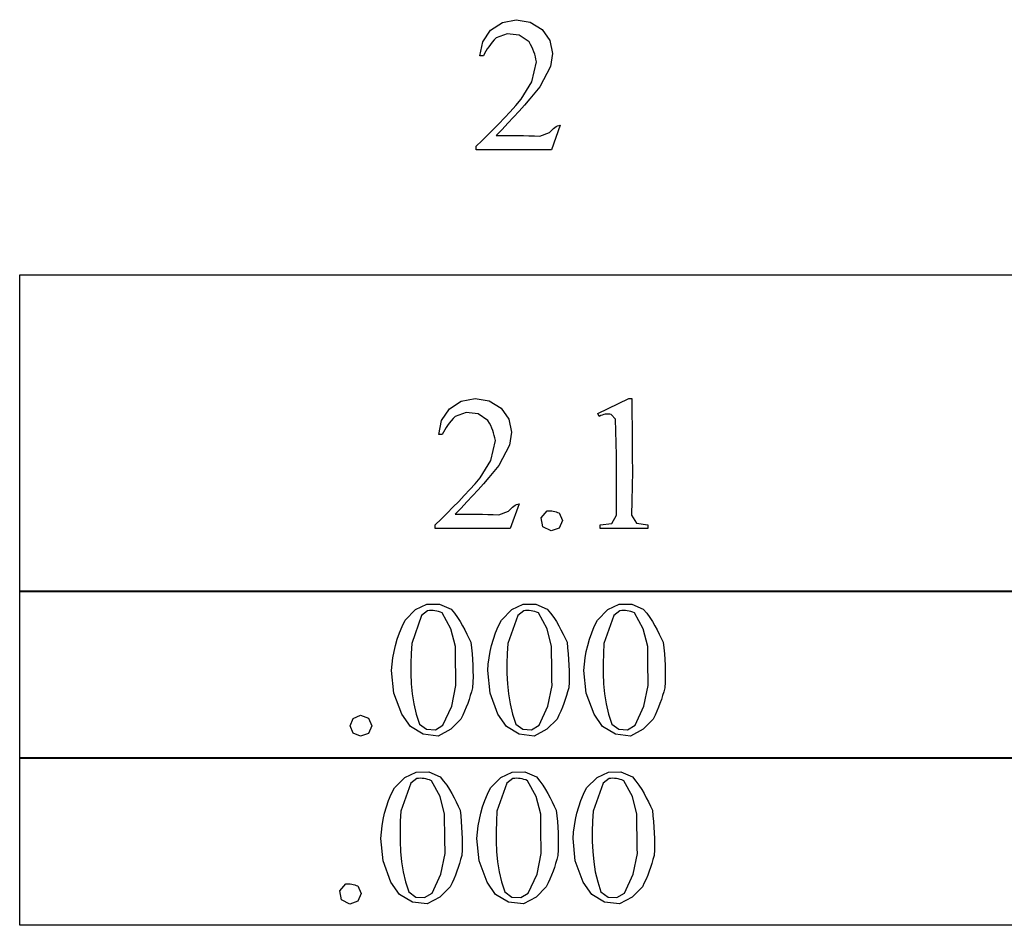
# Model space of a CAD drawing. Units: inches. Extents: x 0.21 to 8.44, y 0.63 to 4.5.
# Drawn here: x 3.85 to 4.71, y 0.97 to 1.76 of the extents above; entities that cross this region are included whole.
import ezdxf

# ---------------------------------------------------------------- set-up
doc = ezdxf.new("R2010")
doc.units = ezdxf.units.IN
doc.header["$MEASUREMENT"] = 0
doc.layers.add('MMM-23 v1_0', color=7, linetype='Continuous')

msp = doc.modelspace()

# ---------------------------------------------------------------- linework, layer by layer
at = {"layer": 'MMM-23 v1_0'}
for p, q in [((4.265181, 1.747445), (4.27546, 1.754229)), ((4.27546, 1.754229), (4.287555, 1.75655)), ((4.287555, 1.75655), (4.299714, 1.754474)), ((4.299714, 1.754474), (4.310129, 1.747865)), ((4.258291, 1.737237), (4.265181, 1.747445)), ((4.310129, 1.747865), (4.316801, 1.738442)), ((4.255844, 1.725167), (4.258291, 1.737237)), ((4.266524, 1.736903), (4.264966, 1.734947)), ((4.268204, 1.738859), (4.266524, 1.736903)), ((4.270008, 1.740815), (4.268204, 1.738859)), ((4.279786, 1.744293), (4.270008, 1.740815)), ((4.290084, 1.743), (4.279786, 1.744293)), ((4.298699, 1.737212), (4.290084, 1.743)), ((4.299966, 1.735041), (4.298699, 1.737212)), ((4.316801, 1.738442), (4.319349, 1.727182)), ((4.260986, 1.729079), (4.259879, 1.727123)), ((4.262201, 1.731035), (4.260986, 1.729079)), ((4.263526, 1.732991), (4.262201, 1.731035)), ((4.264966, 1.734947), (4.263526, 1.732991)), ((4.301089, 1.732869), (4.299966, 1.735041)), ((4.302074, 1.730698), (4.301089, 1.732869)), ((4.302927, 1.728527), (4.302074, 1.730698)), ((4.303657, 1.726355), (4.302927, 1.728527)), ((4.258876, 1.725167), (4.255844, 1.725167)), ((4.259879, 1.727123), (4.258876, 1.725167)), ((4.3011, 1.70248), (4.305172, 1.719841)), ((4.30427, 1.724184), (4.303657, 1.726355)), ((4.304773, 1.722012), (4.30427, 1.724184)), ((4.305172, 1.719841), (4.304773, 1.722012)), ((4.319349, 1.727182), (4.317385, 1.715805)), ((4.317385, 1.715805), (4.308144, 1.698018)), ((4.291999, 1.687145), (4.3011, 1.70248)), ((4.308144, 1.698018), (4.303815, 1.692706)), ((4.28708, 1.681631), (4.291999, 1.687145)), ((4.299366, 1.687393), (4.294796, 1.682081)), ((4.303815, 1.692706), (4.299366, 1.687393)), ((4.277243, 1.670957), (4.282162, 1.676236)), ((4.282162, 1.676236), (4.28708, 1.681631)), ((4.290105, 1.676768), (4.285292, 1.671456)), ((4.294796, 1.682081), (4.290105, 1.676768)), ((4.272324, 1.66579), (4.277243, 1.670957)), ((4.285292, 1.671456), (4.280354, 1.666143)), ((4.262486, 1.65578), (4.267405, 1.660733)), ((4.267405, 1.660733), (4.272324, 1.66579)), ((4.275291, 1.660831), (4.270102, 1.655518)), ((4.280354, 1.666143), (4.275291, 1.660831)), ((4.316577, 1.65813), (4.317753, 1.659309)), ((4.317753, 1.659309), (4.318929, 1.660458)), ((4.325985, 1.664531), (4.318201, 1.643145)), ((4.318929, 1.660458), (4.320105, 1.661539)), ((4.320105, 1.661539), (4.321281, 1.662511)), ((4.321281, 1.662511), (4.322457, 1.663336)), ((4.322457, 1.663336), (4.323633, 1.663974)), ((4.323633, 1.663974), (4.324809, 1.664385)), ((4.324809, 1.664385), (4.325985, 1.664531)), ((4.252648, 1.646177), (4.257567, 1.65093)), ((4.257567, 1.65093), (4.262486, 1.65578)), ((4.270102, 1.655518), (4.274855, 1.655527)), ((4.274855, 1.655527), (4.279608, 1.655542)), ((4.279608, 1.655542), (4.284361, 1.65555)), ((4.284361, 1.65555), (4.289114, 1.655534)), ((4.289114, 1.655534), (4.293867, 1.65548)), ((4.293867, 1.65548), (4.29862, 1.655372)), ((4.29862, 1.655372), (4.303372, 1.655195)), ((4.303372, 1.655195), (4.308125, 1.654935)), ((4.308125, 1.654935), (4.316577, 1.65813)), ((4.252648, 1.645798), (4.252648, 1.646177)), ((4.252648, 1.645419), (4.252648, 1.645798)), ((4.252648, 1.64504), (4.252648, 1.645419)), ((4.252648, 1.644661), (4.252648, 1.64504)), ((4.252648, 1.644282), (4.252648, 1.644661)), ((4.252648, 1.643903), (4.252648, 1.644282)), ((4.252648, 1.643524), (4.252648, 1.643903)), ((4.252648, 1.643145), (4.252648, 1.643524)), ((4.318201, 1.643145), (4.252648, 1.643145)), ((3.854203, 1.533835), (4.770809, 1.533835)), ((3.854203, 1.25746), (3.854203, 1.533835)), ((4.229354, 1.417073), (4.239633, 1.423856)), ((4.239633, 1.423856), (4.251728, 1.426178)), ((4.251728, 1.426178), (4.263888, 1.424101)), ((4.263888, 1.424101), (4.274303, 1.417492)), ((4.358742, 1.412985), (4.385783, 1.426178)), ((4.385783, 1.426178), (4.386121, 1.426178)), ((4.386121, 1.426178), (4.386459, 1.426178)), ((4.386459, 1.426178), (4.386797, 1.426178)), ((4.386797, 1.426178), (4.387135, 1.426178)), ((4.387135, 1.426178), (4.387473, 1.426178)), ((4.387473, 1.426178), (4.387811, 1.426178)), ((4.387811, 1.426178), (4.388149, 1.426178)), ((4.388149, 1.426178), (4.388487, 1.426178)), ((4.388487, 1.426178), (4.388532, 1.413425)), ((4.222464, 1.406865), (4.229354, 1.417073)), ((4.234181, 1.410442), (4.232377, 1.408486)), ((4.24396, 1.41392), (4.234181, 1.410442)), ((4.254257, 1.412627), (4.24396, 1.41392)), ((4.262872, 1.40684), (4.254257, 1.412627)), ((4.274303, 1.417492), (4.280974, 1.40807)), ((4.359971, 1.410445), (4.358742, 1.412985)), ((4.361284, 1.411107), (4.359971, 1.410445)), ((4.362597, 1.411631), (4.361284, 1.411107)), ((4.36391, 1.412024), (4.362597, 1.411631)), ((4.365222, 1.41229), (4.36391, 1.412024)), ((4.366535, 1.412436), (4.365222, 1.41229)), ((4.367848, 1.412466), (4.366535, 1.412436)), ((4.369161, 1.412386), (4.367848, 1.412466)), ((4.370473, 1.412201), (4.369161, 1.412386)), ((4.374147, 1.407905), (4.370473, 1.412201)), ((4.388532, 1.413425), (4.388639, 1.400671)), ((4.220017, 1.394794), (4.222464, 1.406865)), ((4.227699, 1.402618), (4.226374, 1.400662)), ((4.229139, 1.404574), (4.227699, 1.402618)), ((4.230697, 1.40653), (4.229139, 1.404574)), ((4.232377, 1.408486), (4.230697, 1.40653)), ((4.264139, 1.404669), (4.262872, 1.40684)), ((4.265262, 1.402497), (4.264139, 1.404669)), ((4.266246, 1.400326), (4.265262, 1.402497)), ((4.280974, 1.40807), (4.283523, 1.396809)), ((4.374591, 1.397437), (4.374147, 1.407905)), ((4.220396, 1.394794), (4.220017, 1.394794)), ((4.220775, 1.394794), (4.220396, 1.394794)), ((4.221154, 1.394794), (4.220775, 1.394794)), ((4.221533, 1.394794), (4.221154, 1.394794)), ((4.221912, 1.394794), (4.221533, 1.394794)), ((4.222291, 1.394794), (4.221912, 1.394794)), ((4.22267, 1.394794), (4.222291, 1.394794)), ((4.223049, 1.394794), (4.22267, 1.394794)), ((4.224052, 1.39675), (4.223049, 1.394794)), ((4.225159, 1.398706), (4.224052, 1.39675)), ((4.226374, 1.400662), (4.225159, 1.398706)), ((4.2671, 1.398154), (4.266246, 1.400326)), ((4.26783, 1.395983), (4.2671, 1.398154)), ((4.268443, 1.393811), (4.26783, 1.395983)), ((4.268946, 1.39164), (4.268443, 1.393811)), ((4.283523, 1.396809), (4.281558, 1.385433)), ((4.374849, 1.38697), (4.374591, 1.397437)), ((4.388639, 1.400671), (4.388763, 1.387918)), ((4.265273, 1.372107), (4.269345, 1.389468)), ((4.269345, 1.389468), (4.268946, 1.39164)), ((4.281558, 1.385433), (4.272317, 1.367645)), ((4.374968, 1.376502), (4.374849, 1.38697)), ((4.388763, 1.387918), (4.388862, 1.375165)), ((4.374996, 1.366035), (4.374968, 1.376502)), ((4.388862, 1.375165), (4.388891, 1.362411)), ((4.256173, 1.356772), (4.265273, 1.372107)), ((4.272317, 1.367645), (4.267987, 1.362333)), ((4.267987, 1.362333), (4.263538, 1.35702)), ((4.374978, 1.355567), (4.374996, 1.366035)), ((4.388891, 1.362411), (4.388809, 1.349658)), ((4.24695, 1.34653), (4.251609, 1.351651)), ((4.251609, 1.351651), (4.256173, 1.356772)), ((4.258969, 1.351708), (4.254278, 1.346395)), ((4.263538, 1.35702), (4.258969, 1.351708)), ((4.37496, 1.345099), (4.374978, 1.355567)), ((4.388809, 1.349658), (4.38857, 1.336904)), ((4.237334, 1.336288), (4.242192, 1.341409)), ((4.242192, 1.341409), (4.24695, 1.34653)), ((4.249464, 1.341083), (4.244526, 1.33577)), ((4.254278, 1.346395), (4.249464, 1.341083)), ((4.374989, 1.334632), (4.37496, 1.345099)), ((4.23237, 1.331167), (4.237334, 1.336288)), ((4.244526, 1.33577), (4.239464, 1.330458)), ((4.290158, 1.334159), (4.282374, 1.312772)), ((4.284278, 1.331166), (4.285454, 1.332139)), ((4.285454, 1.332139), (4.28663, 1.332964)), ((4.28663, 1.332964), (4.287806, 1.333602)), ((4.287806, 1.333602), (4.288982, 1.334013)), ((4.288982, 1.334013), (4.290158, 1.334159)), ((4.375112, 1.324164), (4.374989, 1.334632)), ((4.38857, 1.336904), (4.388132, 1.324151)), ((4.222118, 1.320925), (4.2273, 1.326046)), ((4.2273, 1.326046), (4.23237, 1.331167)), ((4.239464, 1.330458), (4.234275, 1.325145)), ((4.234275, 1.325145), (4.239028, 1.325154)), ((4.239028, 1.325154), (4.243781, 1.325169)), ((4.243781, 1.325169), (4.248534, 1.325177)), ((4.248534, 1.325177), (4.253287, 1.325161)), ((4.253287, 1.325161), (4.25804, 1.325107)), ((4.25804, 1.325107), (4.262793, 1.324999)), ((4.262793, 1.324999), (4.267545, 1.324822)), ((4.267545, 1.324822), (4.272298, 1.324562)), ((4.272298, 1.324562), (4.28075, 1.327757)), ((4.28075, 1.327757), (4.281926, 1.328936)), ((4.281926, 1.328936), (4.283102, 1.330086)), ((4.283102, 1.330086), (4.284278, 1.331166)), ((4.309296, 1.321949), (4.314607, 1.328013)), ((4.314607, 1.328013), (4.315906, 1.328174)), ((4.315906, 1.328174), (4.317205, 1.328184)), ((4.317205, 1.328184), (4.318504, 1.328065)), ((4.318504, 1.328065), (4.319803, 1.327836)), ((4.319803, 1.327836), (4.321102, 1.327521)), ((4.321102, 1.327521), (4.322401, 1.32714)), ((4.322401, 1.32714), (4.3237, 1.326715)), ((4.3237, 1.326715), (4.324999, 1.326267)), ((4.324999, 1.326267), (4.327925, 1.319573)), ((4.37087, 1.317156), (4.375112, 1.324164)), ((4.388132, 1.324151), (4.392502, 1.317197)), ((4.216822, 1.315804), (4.222118, 1.320925)), ((4.216822, 1.312772), (4.216822, 1.315804)), ((4.310871, 1.314044), (4.309296, 1.321949)), ((4.327925, 1.319573), (4.324999, 1.312879)), ((4.360709, 1.315804), (4.37087, 1.317156)), ((4.360709, 1.312772), (4.360709, 1.315804)), ((4.392502, 1.317197), (4.402499, 1.315804)), ((4.402499, 1.315804), (4.402499, 1.315425)), ((4.402499, 1.315425), (4.402499, 1.315046)), ((4.402499, 1.315046), (4.402499, 1.314667)), ((4.225016, 1.312772), (4.216822, 1.312772)), ((4.23321, 1.312772), (4.225016, 1.312772)), ((4.241404, 1.312772), (4.23321, 1.312772)), ((4.249598, 1.312772), (4.241404, 1.312772)), ((4.257792, 1.312772), (4.249598, 1.312772)), ((4.265986, 1.312772), (4.257792, 1.312772)), ((4.27418, 1.312772), (4.265986, 1.312772)), ((4.282374, 1.312772), (4.27418, 1.312772)), ((4.3181, 1.310478), (4.310871, 1.314044)), ((4.324999, 1.312879), (4.3181, 1.310478)), ((4.365933, 1.312772), (4.360709, 1.312772)), ((4.371157, 1.312772), (4.365933, 1.312772)), ((4.376381, 1.312772), (4.371157, 1.312772)), ((4.381604, 1.312772), (4.376381, 1.312772)), ((4.386828, 1.312772), (4.381604, 1.312772)), ((4.392052, 1.312772), (4.386828, 1.312772)), ((4.397276, 1.312772), (4.392052, 1.312772)), ((4.402499, 1.312772), (4.397276, 1.312772)), ((4.402499, 1.314667), (4.402499, 1.314288)), ((4.402499, 1.314288), (4.402499, 1.313909)), ((4.402499, 1.313909), (4.402499, 1.31353)), ((4.402499, 1.31353), (4.402499, 1.313151)), ((4.402499, 1.313151), (4.402499, 1.312772)), ((3.854203, 1.258397), (3.968779, 1.258397)), ((3.854203, 1.111962), (3.854203, 1.258397)), ((4.770809, 1.25746), (3.854203, 1.25746)), ((3.968779, 1.258397), (4.083355, 1.258397)), ((4.083355, 1.258397), (4.197931, 1.258397)), ((4.197931, 1.258397), (4.312506, 1.258397)), ((4.312506, 1.258397), (4.427082, 1.258397)), ((4.427082, 1.258397), (4.541658, 1.258397)), ((4.541658, 1.258397), (4.656234, 1.258397)), ((4.656234, 1.258397), (4.770809, 1.258397)), ((4.199752, 1.241854), (4.209645, 1.246594)), ((4.209645, 1.246594), (4.220613, 1.246772)), ((4.220613, 1.246772), (4.230654, 1.242356)), ((4.283659, 1.241854), (4.293552, 1.246594)), ((4.293552, 1.246594), (4.30452, 1.246772)), ((4.30452, 1.246772), (4.314561, 1.242356)), ((4.367566, 1.241854), (4.377459, 1.246594)), ((4.377459, 1.246594), (4.388427, 1.246772)), ((4.388427, 1.246772), (4.398468, 1.242356)), ((4.190658, 1.23273), (4.199752, 1.241854)), ((4.210243, 1.240952), (4.204996, 1.236774)), ((4.211841, 1.241105), (4.210243, 1.240952)), ((4.213438, 1.241154), (4.211841, 1.241105)), ((4.215036, 1.241095), (4.213438, 1.241154)), ((4.216633, 1.240926), (4.215036, 1.241095)), ((4.218231, 1.240642), (4.216633, 1.240926)), ((4.219828, 1.24024), (4.218231, 1.240642)), ((4.221426, 1.239717), (4.219828, 1.24024)), ((4.223023, 1.239068), (4.221426, 1.239717)), ((4.230523, 1.225141), (4.223023, 1.239068)), ((4.230654, 1.242356), (4.233671, 1.23873)), ((4.233671, 1.23873), (4.236327, 1.235105)), ((4.274565, 1.23273), (4.283659, 1.241854)), ((4.29415, 1.240952), (4.288903, 1.236774)), ((4.295748, 1.241105), (4.29415, 1.240952)), ((4.297345, 1.241154), (4.295748, 1.241105)), ((4.298943, 1.241095), (4.297345, 1.241154)), ((4.30054, 1.240926), (4.298943, 1.241095)), ((4.302138, 1.240642), (4.30054, 1.240926)), ((4.303735, 1.24024), (4.302138, 1.240642)), ((4.305333, 1.239717), (4.303735, 1.24024)), ((4.30693, 1.239068), (4.305333, 1.239717)), ((4.31443, 1.225141), (4.30693, 1.239068)), ((4.314561, 1.242356), (4.317578, 1.23873)), ((4.317578, 1.23873), (4.320234, 1.235105)), ((4.358472, 1.23273), (4.367566, 1.241854)), ((4.378057, 1.240952), (4.37281, 1.236774)), ((4.379655, 1.241105), (4.378057, 1.240952)), ((4.381252, 1.241154), (4.379655, 1.241105)), ((4.38285, 1.241095), (4.381252, 1.241154)), ((4.384447, 1.240926), (4.38285, 1.241095)), ((4.386045, 1.240642), (4.384447, 1.240926)), ((4.387642, 1.24024), (4.386045, 1.240642)), ((4.38924, 1.239717), (4.387642, 1.24024)), ((4.390837, 1.239068), (4.38924, 1.239717)), ((4.398337, 1.225141), (4.390837, 1.239068)), ((4.398468, 1.242356), (4.401485, 1.23873)), ((4.401485, 1.23873), (4.404141, 1.235105)), ((4.187903, 1.227223), (4.190658, 1.23273)), ((4.204996, 1.236774), (4.196298, 1.212433)), ((4.236327, 1.235105), (4.23868, 1.231479)), ((4.23868, 1.231479), (4.240791, 1.227854)), ((4.27181, 1.227223), (4.274565, 1.23273)), ((4.288903, 1.236774), (4.280205, 1.212433)), ((4.320234, 1.235105), (4.322587, 1.231479)), ((4.322587, 1.231479), (4.324698, 1.227854)), ((4.355717, 1.227223), (4.358472, 1.23273)), ((4.37281, 1.236774), (4.364112, 1.212433)), ((4.404141, 1.235105), (4.406494, 1.231479)), ((4.406494, 1.231479), (4.408605, 1.227854)), ((4.183684, 1.216209), (4.185592, 1.221716)), ((4.185592, 1.221716), (4.187903, 1.227223)), ((4.234451, 1.209818), (4.230523, 1.225141)), ((4.240791, 1.227854), (4.242718, 1.224228)), ((4.242718, 1.224228), (4.244523, 1.220602)), ((4.244523, 1.220602), (4.246263, 1.216977)), ((4.267591, 1.216209), (4.269499, 1.221716)), ((4.269499, 1.221716), (4.27181, 1.227223)), ((4.318358, 1.209818), (4.31443, 1.225141)), ((4.324698, 1.227854), (4.326625, 1.224228)), ((4.326625, 1.224228), (4.32843, 1.220602)), ((4.32843, 1.220602), (4.33017, 1.216977)), ((4.351498, 1.216209), (4.353406, 1.221716)), ((4.353406, 1.221716), (4.355717, 1.227223)), ((4.402265, 1.209818), (4.398337, 1.225141)), ((4.408605, 1.227854), (4.410532, 1.224228)), ((4.410532, 1.224228), (4.412337, 1.220602)), ((4.412337, 1.220602), (4.414077, 1.216977)), ((4.182139, 1.210703), (4.183684, 1.216209)), ((4.196298, 1.212433), (4.195854, 1.203628)), ((4.246263, 1.216977), (4.247999, 1.213351)), ((4.247999, 1.213351), (4.248536, 1.208394)), ((4.266046, 1.210703), (4.267591, 1.216209)), ((4.280205, 1.212433), (4.27976, 1.203628)), ((4.33017, 1.216977), (4.331906, 1.213351)), ((4.331906, 1.213351), (4.332443, 1.208394)), ((4.349953, 1.210703), (4.351498, 1.216209)), ((4.364112, 1.212433), (4.363667, 1.203628)), ((4.414077, 1.216977), (4.415813, 1.213351)), ((4.415813, 1.213351), (4.41635, 1.208394)), ((4.179974, 1.199689), (4.180916, 1.205196)), ((4.180916, 1.205196), (4.182139, 1.210703)), ((4.195854, 1.203628), (4.195583, 1.194824)), ((4.234489, 1.205546), (4.234451, 1.209818)), ((4.234535, 1.201273), (4.234489, 1.205546)), ((4.248536, 1.208394), (4.248999, 1.203437)), ((4.248999, 1.203437), (4.249374, 1.19848)), ((4.263881, 1.199689), (4.264823, 1.205196)), ((4.264823, 1.205196), (4.266046, 1.210703)), ((4.27976, 1.203628), (4.27949, 1.194824)), ((4.318396, 1.205546), (4.318358, 1.209818)), ((4.318442, 1.201273), (4.318396, 1.205546)), ((4.332443, 1.208394), (4.332906, 1.203437)), ((4.332906, 1.203437), (4.333281, 1.19848)), ((4.347788, 1.199689), (4.34873, 1.205196)), ((4.34873, 1.205196), (4.349953, 1.210703)), ((4.363667, 1.203628), (4.363397, 1.194824)), ((4.402303, 1.205546), (4.402265, 1.209818)), ((4.402348, 1.201273), (4.402303, 1.205546)), ((4.41635, 1.208394), (4.416813, 1.203437)), ((4.416813, 1.203437), (4.417188, 1.19848)), ((4.179274, 1.194182), (4.179974, 1.199689)), ((4.195583, 1.194824), (4.195585, 1.186019)), ((4.234588, 1.197001), (4.234535, 1.201273)), ((4.234647, 1.192728), (4.234588, 1.197001)), ((4.249374, 1.19848), (4.249647, 1.193523)), ((4.263181, 1.194182), (4.263881, 1.199689)), ((4.27949, 1.194824), (4.279492, 1.186019)), ((4.318495, 1.197001), (4.318442, 1.201273)), ((4.318554, 1.192728), (4.318495, 1.197001)), ((4.333281, 1.19848), (4.333554, 1.193523)), ((4.347088, 1.194182), (4.347788, 1.199689)), ((4.363397, 1.194824), (4.363399, 1.186019)), ((4.402401, 1.197001), (4.402348, 1.201273)), ((4.402461, 1.192728), (4.402401, 1.197001)), ((4.417188, 1.19848), (4.417461, 1.193523)), ((4.178775, 1.188675), (4.179274, 1.194182)), ((4.18076, 1.169042), (4.178775, 1.188675)), ((4.195585, 1.186019), (4.19596, 1.177214)), ((4.234713, 1.188456), (4.234647, 1.192728)), ((4.234786, 1.184183), (4.234713, 1.188456)), ((4.249647, 1.193523), (4.249806, 1.188566)), ((4.249806, 1.188566), (4.249835, 1.183609)), ((4.262682, 1.188675), (4.263181, 1.194182)), ((4.264667, 1.169042), (4.262682, 1.188675)), ((4.279492, 1.186019), (4.279867, 1.177214)), ((4.31862, 1.188456), (4.318554, 1.192728)), ((4.318693, 1.184183), (4.31862, 1.188456)), ((4.333554, 1.193523), (4.333713, 1.188566)), ((4.333713, 1.188566), (4.333742, 1.183609)), ((4.346589, 1.188675), (4.347088, 1.194182)), ((4.348574, 1.169042), (4.346589, 1.188675)), ((4.363399, 1.186019), (4.363774, 1.177214)), ((4.402527, 1.188456), (4.402461, 1.192728)), ((4.402599, 1.184183), (4.402527, 1.188456)), ((4.417461, 1.193523), (4.41762, 1.188566)), ((4.41762, 1.188566), (4.417649, 1.183609)), ((4.234864, 1.179911), (4.234786, 1.184183)), ((4.234947, 1.175638), (4.234864, 1.179911)), ((4.249722, 1.178652), (4.249453, 1.173695)), ((4.249835, 1.183609), (4.249722, 1.178652)), ((4.318771, 1.179911), (4.318693, 1.184183)), ((4.318854, 1.175638), (4.318771, 1.179911)), ((4.333629, 1.178652), (4.33336, 1.173695)), ((4.333742, 1.183609), (4.333629, 1.178652)), ((4.402678, 1.179911), (4.402599, 1.184183)), ((4.402761, 1.175638), (4.402678, 1.179911)), ((4.417536, 1.178652), (4.417267, 1.173695)), ((4.417649, 1.183609), (4.417536, 1.178652)), ((4.187707, 1.150572), (4.18076, 1.169042)), ((4.19596, 1.177214), (4.196805, 1.168409)), ((4.231225, 1.157652), (4.234947, 1.175638)), ((4.248501, 1.170284), (4.247485, 1.166873)), ((4.249453, 1.173695), (4.248501, 1.170284)), ((4.271614, 1.150572), (4.264667, 1.169042)), ((4.279867, 1.177214), (4.280712, 1.168409)), ((4.315132, 1.157652), (4.318854, 1.175638)), ((4.332408, 1.170284), (4.331392, 1.166873)), ((4.33336, 1.173695), (4.332408, 1.170284)), ((4.355521, 1.150572), (4.348574, 1.169042)), ((4.363774, 1.177214), (4.364619, 1.168409)), ((4.399039, 1.157652), (4.402761, 1.175638)), ((4.416315, 1.170284), (4.415299, 1.166873)), ((4.417267, 1.173695), (4.416315, 1.170284)), ((4.196805, 1.168409), (4.19822, 1.159605)), ((4.246393, 1.163462), (4.245208, 1.160051)), ((4.247485, 1.166873), (4.246393, 1.163462)), ((4.280712, 1.168409), (4.282127, 1.159605)), ((4.3303, 1.163462), (4.329115, 1.160051)), ((4.331392, 1.166873), (4.3303, 1.163462)), ((4.364619, 1.168409), (4.366034, 1.159605)), ((4.414207, 1.163462), (4.413022, 1.160051)), ((4.415299, 1.166873), (4.414207, 1.163462)), ((4.19822, 1.159605), (4.200305, 1.1508)), ((4.223597, 1.140944), (4.231225, 1.157652)), ((4.242503, 1.153228), (4.240953, 1.149817)), ((4.243916, 1.156639), (4.242503, 1.153228)), ((4.245208, 1.160051), (4.243916, 1.156639)), ((4.282127, 1.159605), (4.284211, 1.1508)), ((4.307504, 1.140944), (4.315132, 1.157652)), ((4.32641, 1.153228), (4.32486, 1.149817)), ((4.327823, 1.156639), (4.32641, 1.153228)), ((4.329115, 1.160051), (4.327823, 1.156639)), ((4.366034, 1.159605), (4.368118, 1.1508)), ((4.39141, 1.140944), (4.399039, 1.157652)), ((4.410317, 1.153228), (4.408767, 1.149817)), ((4.41173, 1.156639), (4.410317, 1.153228)), ((4.413022, 1.160051), (4.41173, 1.156639)), ((4.14264, 1.140576), (4.145296, 1.147015)), ((4.145296, 1.147015), (4.151735, 1.149671)), ((4.151735, 1.149671), (4.158634, 1.14727)), ((4.158634, 1.14727), (4.16156, 1.140576)), ((4.195134, 1.139807), (4.187707, 1.150572)), ((4.200305, 1.1508), (4.203156, 1.141995)), ((4.239252, 1.146406), (4.230414, 1.137486)), ((4.240953, 1.149817), (4.239252, 1.146406)), ((4.27904, 1.139807), (4.271614, 1.150572)), ((4.284211, 1.1508), (4.287063, 1.141995)), ((4.323159, 1.146406), (4.31432, 1.137486)), ((4.32486, 1.149817), (4.323159, 1.146406)), ((4.362947, 1.139807), (4.355521, 1.150572)), ((4.368118, 1.1508), (4.37097, 1.141995)), ((4.407066, 1.146406), (4.398227, 1.137486)), ((4.408767, 1.149817), (4.407066, 1.146406)), ((4.145204, 1.134045), (4.14264, 1.140576)), ((4.16156, 1.140576), (4.158634, 1.133881)), ((4.206345, 1.133072), (4.195134, 1.139807)), ((4.203156, 1.141995), (4.209334, 1.137459)), ((4.209334, 1.137459), (4.216987, 1.137066)), ((4.216987, 1.137066), (4.223597, 1.140944)), ((4.230414, 1.137486), (4.219336, 1.131571)), ((4.290251, 1.133072), (4.27904, 1.139807)), ((4.287063, 1.141995), (4.29324, 1.137459)), ((4.29324, 1.137459), (4.300894, 1.137066)), ((4.300894, 1.137066), (4.307504, 1.140944)), ((4.31432, 1.137486), (4.303243, 1.131571)), ((4.374158, 1.133072), (4.362947, 1.139807)), ((4.37097, 1.141995), (4.377147, 1.137459)), ((4.377147, 1.137459), (4.384801, 1.137066)), ((4.384801, 1.137066), (4.39141, 1.140944)), ((4.398227, 1.137486), (4.38715, 1.131571)), ((4.151735, 1.13148), (4.145204, 1.134045)), ((4.158634, 1.133881), (4.151735, 1.13148)), ((4.219336, 1.131571), (4.206345, 1.133072)), ((4.303243, 1.131571), (4.290251, 1.133072)), ((4.38715, 1.131571), (4.374158, 1.133072)), ((3.854203, 1.112896), (3.968779, 1.112896)), ((3.854203, 0.966461), (3.854203, 1.112896)), ((4.770809, 1.111962), (3.854203, 1.111962)), ((3.968779, 1.112896), (4.083355, 1.112896)), ((4.083355, 1.112896), (4.197931, 1.112896)), ((4.197931, 1.112896), (4.312506, 1.112896)), ((4.312506, 1.112896), (4.427082, 1.112896)), ((4.427082, 1.112896), (4.541658, 1.112896)), ((4.541658, 1.112896), (4.656234, 1.112896)), ((4.656234, 1.112896), (4.770809, 1.112896)), ((4.190302, 1.095409), (4.200195, 1.100149)), ((4.200195, 1.100149), (4.211163, 1.100327)), ((4.211163, 1.100327), (4.221205, 1.095911)), ((4.274209, 1.095409), (4.284102, 1.100149)), ((4.284102, 1.100149), (4.29507, 1.100327)), ((4.29507, 1.100327), (4.305112, 1.095911)), ((4.358116, 1.095409), (4.368009, 1.100149)), ((4.368009, 1.100149), (4.378977, 1.100327)), ((4.378977, 1.100327), (4.389019, 1.095911)), ((4.181209, 1.086285), (4.190302, 1.095409)), ((4.200794, 1.094507), (4.195547, 1.090329)), ((4.202392, 1.09466), (4.200794, 1.094507)), ((4.203989, 1.094709), (4.202392, 1.09466)), ((4.205586, 1.09465), (4.203989, 1.094709)), ((4.207184, 1.094481), (4.205586, 1.09465)), ((4.208781, 1.094197), (4.207184, 1.094481)), ((4.210379, 1.093795), (4.208781, 1.094197)), ((4.211976, 1.093271), (4.210379, 1.093795)), ((4.213573, 1.092623), (4.211976, 1.093271)), ((4.221074, 1.078696), (4.213573, 1.092623)), ((4.221205, 1.095911), (4.224223, 1.092285)), ((4.224223, 1.092285), (4.226878, 1.08866)), ((4.265116, 1.086285), (4.274209, 1.095409)), ((4.2847, 1.094507), (4.279453, 1.090329)), ((4.286298, 1.09466), (4.2847, 1.094507)), ((4.287895, 1.094709), (4.286298, 1.09466)), ((4.289493, 1.09465), (4.287895, 1.094709)), ((4.29109, 1.094481), (4.289493, 1.09465)), ((4.292688, 1.094197), (4.29109, 1.094481)), ((4.294285, 1.093795), (4.292688, 1.094197)), ((4.295883, 1.093272), (4.294285, 1.093795)), ((4.29748, 1.092623), (4.295883, 1.093272)), ((4.30498, 1.078696), (4.29748, 1.092623)), ((4.305112, 1.095911), (4.30813, 1.092285)), ((4.30813, 1.092285), (4.310785, 1.08866)), ((4.349023, 1.086285), (4.358116, 1.095409)), ((4.368607, 1.094507), (4.36336, 1.090329)), ((4.370205, 1.09466), (4.368607, 1.094507)), ((4.371802, 1.094709), (4.370205, 1.09466)), ((4.3734, 1.09465), (4.371802, 1.094709)), ((4.374997, 1.094481), (4.3734, 1.09465)), ((4.376595, 1.094197), (4.374997, 1.094481)), ((4.378192, 1.093795), (4.376595, 1.094197)), ((4.37979, 1.093272), (4.378192, 1.093795)), ((4.381387, 1.092623), (4.37979, 1.093272)), ((4.388887, 1.078696), (4.381387, 1.092623)), ((4.389019, 1.095911), (4.392036, 1.092285)), ((4.392036, 1.092285), (4.394692, 1.08866)), ((4.178454, 1.080778), (4.181209, 1.086285)), ((4.195547, 1.090329), (4.186849, 1.065988)), ((4.226878, 1.08866), (4.229231, 1.085034)), ((4.229231, 1.085034), (4.231342, 1.081409)), ((4.262361, 1.080778), (4.265116, 1.086285)), ((4.279453, 1.090329), (4.270755, 1.065988)), ((4.310785, 1.08866), (4.313138, 1.085034)), ((4.313138, 1.085034), (4.315249, 1.081409)), ((4.346268, 1.080778), (4.349023, 1.086285)), ((4.36336, 1.090329), (4.354662, 1.065988)), ((4.394692, 1.08866), (4.397045, 1.085034)), ((4.397045, 1.085034), (4.399155, 1.081409)), ((4.174235, 1.069764), (4.176143, 1.075271)), ((4.176143, 1.075271), (4.178454, 1.080778)), ((4.225002, 1.063374), (4.221074, 1.078696)), ((4.231342, 1.081409), (4.23327, 1.077783)), ((4.23327, 1.077783), (4.235074, 1.074157)), ((4.235074, 1.074157), (4.236814, 1.070532)), ((4.258141, 1.069764), (4.260049, 1.075271)), ((4.260049, 1.075271), (4.262361, 1.080778)), ((4.308909, 1.063374), (4.30498, 1.078696)), ((4.315249, 1.081409), (4.317176, 1.077783)), ((4.317176, 1.077783), (4.31898, 1.074157)), ((4.31898, 1.074157), (4.32072, 1.070532)), ((4.342048, 1.069764), (4.343956, 1.075271)), ((4.343956, 1.075271), (4.346268, 1.080778)), ((4.392816, 1.063374), (4.388887, 1.078696)), ((4.399155, 1.081409), (4.401083, 1.077783)), ((4.401083, 1.077783), (4.402887, 1.074157)), ((4.402887, 1.074157), (4.404627, 1.070532)), ((4.172689, 1.064258), (4.174235, 1.069764)), ((4.186849, 1.065988), (4.186404, 1.057183)), ((4.236814, 1.070532), (4.23855, 1.066906)), ((4.23855, 1.066906), (4.239087, 1.061949)), ((4.256596, 1.064258), (4.258141, 1.069764)), ((4.270755, 1.065988), (4.270311, 1.057183)), ((4.32072, 1.070532), (4.322456, 1.066906)), ((4.322456, 1.066906), (4.322993, 1.061949)), ((4.340503, 1.064258), (4.342048, 1.069764)), ((4.354662, 1.065988), (4.354218, 1.057183)), ((4.404627, 1.070532), (4.406363, 1.066906)), ((4.406363, 1.066906), (4.4069, 1.061949)), ((4.170525, 1.053244), (4.171466, 1.058751)), ((4.171466, 1.058751), (4.172689, 1.064258)), ((4.186404, 1.057183), (4.186134, 1.048379)), ((4.22504, 1.059101), (4.225002, 1.063374)), ((4.225085, 1.054829), (4.22504, 1.059101)), ((4.239087, 1.061949), (4.23955, 1.056992)), ((4.23955, 1.056992), (4.239924, 1.052035)), ((4.254432, 1.053244), (4.255373, 1.058751)), ((4.255373, 1.058751), (4.256596, 1.064258)), ((4.270311, 1.057183), (4.27004, 1.048379)), ((4.308947, 1.059101), (4.308909, 1.063374)), ((4.308992, 1.054829), (4.308947, 1.059101)), ((4.322993, 1.061949), (4.323456, 1.056992)), ((4.323456, 1.056992), (4.323831, 1.052035)), ((4.338338, 1.053244), (4.339279, 1.058751)), ((4.339279, 1.058751), (4.340503, 1.064258)), ((4.354218, 1.057183), (4.353947, 1.048379)), ((4.392854, 1.059101), (4.392816, 1.063374)), ((4.392899, 1.054829), (4.392854, 1.059101)), ((4.4069, 1.061949), (4.407363, 1.056992)), ((4.407363, 1.056992), (4.407738, 1.052035)), ((4.169825, 1.047737), (4.170525, 1.053244)), ((4.186134, 1.048379), (4.186136, 1.039574)), ((4.225138, 1.050556), (4.225085, 1.054829)), ((4.225198, 1.046284), (4.225138, 1.050556)), ((4.239924, 1.052035), (4.240198, 1.047078)), ((4.253732, 1.047737), (4.254432, 1.053244)), ((4.27004, 1.048379), (4.270043, 1.039574)), ((4.309045, 1.050556), (4.308992, 1.054829)), ((4.309105, 1.046284), (4.309045, 1.050556)), ((4.323831, 1.052035), (4.324104, 1.047078)), ((4.337638, 1.047737), (4.338338, 1.053244)), ((4.353947, 1.048379), (4.35395, 1.039574)), ((4.392952, 1.050556), (4.392899, 1.054829)), ((4.393012, 1.046284), (4.392952, 1.050556)), ((4.407738, 1.052035), (4.408011, 1.047078)), ((4.169326, 1.04223), (4.169825, 1.047737)), ((4.17131, 1.022597), (4.169326, 1.04223)), ((4.225264, 1.042011), (4.225198, 1.046284)), ((4.225336, 1.037738), (4.225264, 1.042011)), ((4.240198, 1.047078), (4.240356, 1.042121)), ((4.240356, 1.042121), (4.240385, 1.037164)), ((4.253233, 1.04223), (4.253732, 1.047737)), ((4.255217, 1.022597), (4.253233, 1.04223)), ((4.309171, 1.042011), (4.309105, 1.046284)), ((4.309243, 1.037738), (4.309171, 1.042011)), ((4.324104, 1.047078), (4.324263, 1.042121)), ((4.324263, 1.042121), (4.324292, 1.037164)), ((4.337139, 1.04223), (4.337638, 1.047737)), ((4.339124, 1.022597), (4.337139, 1.04223)), ((4.393078, 1.042011), (4.393012, 1.046284)), ((4.39315, 1.037738), (4.393078, 1.042011)), ((4.408011, 1.047078), (4.40817, 1.042121)), ((4.40817, 1.042121), (4.408199, 1.037164)), ((4.186136, 1.039574), (4.186511, 1.030769)), ((4.225415, 1.033466), (4.225336, 1.037738)), ((4.225498, 1.029193), (4.225415, 1.033466)), ((4.240272, 1.032207), (4.240003, 1.02725)), ((4.240385, 1.037164), (4.240272, 1.032207)), ((4.270043, 1.039574), (4.270418, 1.030769)), ((4.309322, 1.033466), (4.309243, 1.037738)), ((4.309405, 1.029193), (4.309322, 1.033466)), ((4.324179, 1.032207), (4.32391, 1.02725)), ((4.324292, 1.037164), (4.324179, 1.032207)), ((4.35395, 1.039574), (4.354325, 1.030769)), ((4.393229, 1.033466), (4.39315, 1.037738)), ((4.393312, 1.029193), (4.393229, 1.033466)), ((4.408086, 1.032207), (4.407817, 1.02725)), ((4.408199, 1.037164), (4.408086, 1.032207)), ((4.178257, 1.004128), (4.17131, 1.022597)), ((4.186511, 1.030769), (4.187357, 1.021964)), ((4.221776, 1.011207), (4.225498, 1.029193)), ((4.239051, 1.023839), (4.238035, 1.020428)), ((4.240003, 1.02725), (4.239051, 1.023839)), ((4.262164, 1.004128), (4.255217, 1.022597)), ((4.270418, 1.030769), (4.271263, 1.021964)), ((4.305682, 1.011207), (4.309405, 1.029193)), ((4.322958, 1.023839), (4.321942, 1.020428)), ((4.32391, 1.02725), (4.322958, 1.023839)), ((4.346071, 1.004128), (4.339124, 1.022597)), ((4.354325, 1.030769), (4.35517, 1.021964)), ((4.389589, 1.011207), (4.393312, 1.029193)), ((4.406865, 1.023839), (4.405849, 1.020428)), ((4.407817, 1.02725), (4.406865, 1.023839)), ((4.187357, 1.021964), (4.188772, 1.01316)), ((4.236943, 1.017017), (4.235758, 1.013606)), ((4.238035, 1.020428), (4.236943, 1.017017)), ((4.271263, 1.021964), (4.272679, 1.01316)), ((4.32085, 1.017017), (4.319665, 1.013606)), ((4.321942, 1.020428), (4.32085, 1.017017)), ((4.35517, 1.021964), (4.356586, 1.01316)), ((4.404757, 1.017017), (4.403572, 1.013606)), ((4.405849, 1.020428), (4.404757, 1.017017)), ((4.188772, 1.01316), (4.190856, 1.004355)), ((4.214147, 0.9945), (4.221776, 1.011207)), ((4.233053, 1.006784), (4.231503, 1.003373)), ((4.234466, 1.010195), (4.233053, 1.006784)), ((4.235758, 1.013606), (4.234466, 1.010195)), ((4.272679, 1.01316), (4.274763, 1.004355)), ((4.298054, 0.9945), (4.305682, 1.011207)), ((4.31696, 1.006784), (4.31541, 1.003373)), ((4.318373, 1.010195), (4.31696, 1.006784)), ((4.319665, 1.013606), (4.318373, 1.010195)), ((4.356586, 1.01316), (4.35867, 1.004355)), ((4.381961, 0.9945), (4.389589, 1.011207)), ((4.400867, 1.006784), (4.399317, 1.003373)), ((4.40228, 1.010195), (4.400867, 1.006784)), ((4.403572, 1.013606), (4.40228, 1.010195)), ((4.133481, 0.996507), (4.138793, 1.002571)), ((4.138793, 1.002571), (4.140092, 1.002732)), ((4.140092, 1.002732), (4.141391, 1.002742)), ((4.141391, 1.002742), (4.14269, 1.002622)), ((4.14269, 1.002622), (4.143989, 1.002394)), ((4.143989, 1.002394), (4.145288, 1.002079)), ((4.145288, 1.002079), (4.146587, 1.001698)), ((4.146587, 1.001698), (4.147886, 1.001273)), ((4.147886, 1.001273), (4.149185, 1.000825)), ((4.149185, 1.000825), (4.15211, 0.994131)), ((4.185684, 0.993363), (4.178257, 1.004128)), ((4.190856, 1.004355), (4.193707, 0.99555)), ((4.229802, 0.999962), (4.220964, 0.991041)), ((4.231503, 1.003373), (4.229802, 0.999962)), ((4.269591, 0.993363), (4.262164, 1.004128)), ((4.274763, 1.004355), (4.277614, 0.99555)), ((4.313709, 0.999962), (4.304871, 0.991041)), ((4.31541, 1.003373), (4.313709, 0.999962)), ((4.353498, 0.993363), (4.346071, 1.004128)), ((4.35867, 1.004355), (4.361521, 0.99555)), ((4.397616, 0.999962), (4.388778, 0.991041)), ((4.399317, 1.003373), (4.397616, 0.999962)), ((4.135056, 0.988601), (4.133481, 0.996507)), ((4.142285, 0.985035), (4.135056, 0.988601)), ((4.15211, 0.994131), (4.149185, 0.987437)), ((4.196895, 0.986628), (4.185684, 0.993363)), ((4.193707, 0.99555), (4.199884, 0.991014)), ((4.199884, 0.991014), (4.207537, 0.990621)), ((4.207537, 0.990621), (4.214147, 0.9945)), ((4.220964, 0.991041), (4.209887, 0.985126)), ((4.280802, 0.986628), (4.269591, 0.993363)), ((4.277614, 0.99555), (4.283791, 0.991014)), ((4.283791, 0.991014), (4.291444, 0.990621)), ((4.291444, 0.990621), (4.298054, 0.9945)), ((4.304871, 0.991041), (4.293794, 0.985126)), ((4.364709, 0.986628), (4.353498, 0.993363)), ((4.361521, 0.99555), (4.367698, 0.991014)), ((4.367698, 0.991014), (4.375351, 0.990621)), ((4.375351, 0.990621), (4.381961, 0.9945)), ((4.388778, 0.991041), (4.377701, 0.985126)), ((4.149185, 0.987437), (4.142285, 0.985035)), ((4.209887, 0.985126), (4.196895, 0.986628)), ((4.293794, 0.985126), (4.280802, 0.986628)), ((4.377701, 0.985126), (4.364709, 0.986628)), ((4.770809, 0.966461), (3.854203, 0.966461))]:
    msp.add_line(p, q, dxfattribs=at)

doc.saveas('drawing.dxf')
